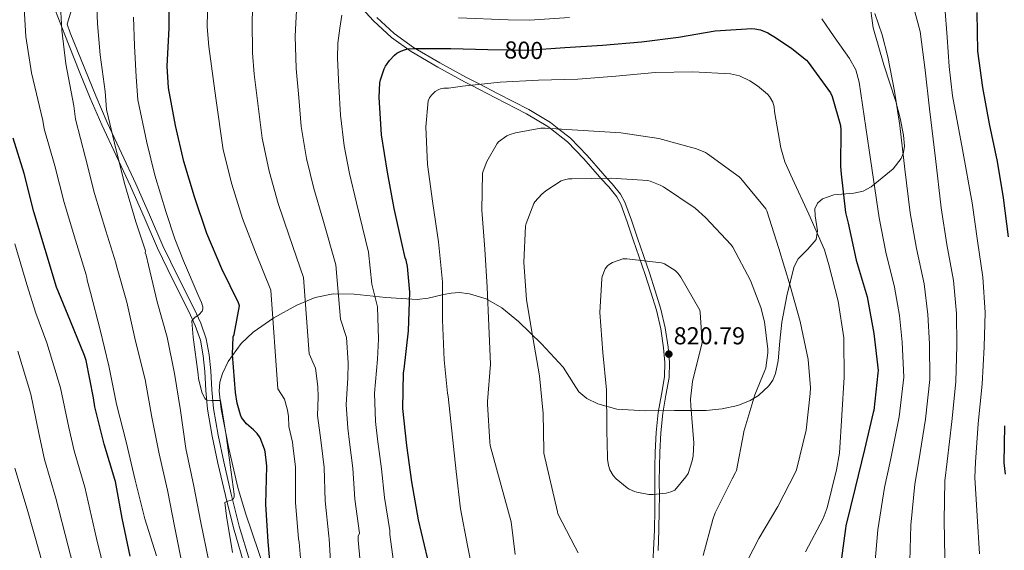
# Model space of a CAD drawing. Units: metres. Extents: x 620727 to 627615, y 4748000 to 4752750.
# Drawn here: x 623010 to 623413, y 4748229 to 4748446 of the extents above; entities that cross this region are included whole.
import ezdxf
from ezdxf.enums import TextEntityAlignment as Align

# ---------------------------------------------------------------- set-up
doc = ezdxf.new("R2010")
doc.units = ezdxf.units.M
doc.header["$MEASUREMENT"] = 0
doc.linetypes.add('DGN Style 3', pattern=[119.94892000000002, 85.6778, -34.27112])
for name, color, linetype, lineweight in [('Nivel 21', 7, 'Continuous', 0), ('Nivel 35', 7, 'Continuous', 0), ('Nivel 4', 7, 'Continuous', 0), ('Nivel 41', 7, 'Continuous', 0), ('Nivel 5', 7, 'Continuous', 0), ('Nivel 57', 7, 'Continuous', 0), ('Nivel 7', 7, 'Continuous', 0)]:
    doc.layers.add(name, color=color, linetype=linetype, lineweight=lineweight)
doc.styles.add('Style-Arial', font='txt')
doc.styles.add('Style-Helvetica-Narrow-Oblique', font='txt')

# ---------------------------------------------------------------- blocks, each defined once
blk = doc.blocks.new('5PATER')
at = {"layer": 'Nivel 7', "linetype": 'Continuous', "lineweight": 0}
h = blk.add_hatch(color=51, dxfattribs=at)
edge = h.paths.add_edge_path()
edge.add_ellipse((-0.002103719860315323, 0.003936409950256348), major_axis=(-0.645783376163853, -1.419983666096554), ratio=0.9994142149666188, start_angle=0, end_angle=360)

msp = doc.modelspace()

# ---------------------------------------------------------------- linework, layer by layer
at = {"layer": 'Nivel 21', "color": 7, "linetype": 'Continuous', "lineweight": 0}
for points in [[(623101.8299999982, 4748224.040000001, 772.29), (623097.7100000009, 4748238.029999999, 771.1), (623094.3500000015, 4748251.199999999, 770.97), (623091.3099999987, 4748264.470000001, 770.91), (623088.9499999993, 4748275.439999999, 770.88), (623087.0199999996, 4748286.48, 770.85), (623086.379999999, 4748294.210000001, 770.86), (623085.9299999997, 4748301.970000001, 770.85), (623085.2899999991, 4748308.369999999, 770.65), (623084.1400000006, 4748314.710000001, 770.34), (623082.0599999987, 4748320.710000001, 770.02), (623079.3999999985, 4748326.48, 769.7), (623072.9200000018, 4748339.35, 769.35), (623066.6099999994, 4748352.27, 768.9300000000001), (623061.1099999994, 4748364.949999999, 768.02), (623055.6000000015, 4748377.619999999, 766.94), (623049.6900000013, 4748390.15, 765.8000000000001), (623043.8200000003, 4748402.710000001, 764.64), (623039.129999999, 4748413.66, 763.67), (623034.6099999994, 4748424.66, 762.59), (623028.7100000009, 4748439.5, 760.76), (623023.0899999999, 4748454.42, 758.75)], [(623029.6999999993, 4748443.800000001, 760.3000000000001), (623032.3000000007, 4748452.460000001, 760.6800000000001)], [(623147.3299999982, 4748453.49, 793.03), (623154.9699999988, 4748445.17, 795.36), (623162.1999999993, 4748438.48, 797.2), (623170.3000000007, 4748432.710000001, 798.84), (623181.1400000006, 4748426.35, 800.25), (623192.0700000003, 4748420.34, 804.0600000000001), (623194.7800000012, 4748418.939999999, 805), (623204.8000000007, 4748413.779999999, 807.37), (623217.4400000013, 4748407.24, 808.73), (623226.1900000013, 4748401.99, 809.8100000000001), (623227.1999999993, 4748401.210000001, 810), (623234.2100000009, 4748395.76, 811.6800000000001), (623240.9200000018, 4748388.859999999, 813.63), (623247.25, 4748381.439999999, 814.94), (623247.8299999982, 4748380.82, 815), (623251.0199999996, 4748377.34, 815.28), (623254.379999999, 4748373.24, 815.6), (623255.9400000013, 4748370.290000001, 815.8000000000001), (623258.5500000007, 4748363.119999999, 816.25), (623261.0500000007, 4748355.75, 817.14), (623263.4899999984, 4748348.65, 818.01), (623265.9100000001, 4748341.57, 818.8000000000001), (623268.2899999991, 4748334.279999999, 819.24), (623270.5300000012, 4748326.939999999, 819.37), (623272.3099999987, 4748319.359999999, 819.3100000000001), (623273.4899999984, 4748311.65, 819.3000000000001), (623274.0199999996, 4748305.619999999, 819.6), (623273.8500000015, 4748299.710000001, 819.9), (623272.5700000003, 4748292.550000001, 820), (623271.2399999984, 4748285.130000001, 820.03), (623270.4800000004, 4748277.029999999, 820.1), (623270.0100000016, 4748268.98, 819.96), (623269.8900000006, 4748262.970000001, 819.5600000000001), (623269.8200000003, 4748256.970000001, 819.0600000000001), (623269.8299999982, 4748251.17, 818.58), (623269.8200000003, 4748245.390000001, 818.1), (623269.6900000013, 4748237.17, 817.49), (623269.370000001, 4748228.93, 816.95), (623268.9100000001, 4748220.76, 816.77)]]:
    msp.add_polyline3d(points, dxfattribs=at)
at = {"layer": 'Nivel 21', "color": 7, "linetype": 'DGN Style 3', "lineweight": 0}
for points in [[(623104.1600000001, 4748224.77, 772.29), (623100.0599999987, 4748238.68, 771.1), (623096.7300000004, 4748251.77, 770.97), (623093.6900000013, 4748265, 770.91), (623091.3500000015, 4748275.91, 770.88), (623089.4400000013, 4748286.790000001, 770.85), (623088.8099999987, 4748294.390000001, 770.86), (623088.370000001, 4748302.16, 770.85), (623087.7100000009, 4748308.710000001, 770.65), (623086.5100000016, 4748315.33, 770.34), (623084.3299999982, 4748321.619999999, 770.02), (623081.6099999994, 4748327.540000001, 769.7), (623075.1099999994, 4748340.439999999, 769.35), (623068.8200000003, 4748353.300000001, 768.9300000000001), (623063.3500000015, 4748365.92, 768.02), (623057.8200000003, 4748378.630000001, 766.94), (623051.8999999985, 4748391.18, 765.8000000000001), (623046.0500000007, 4748403.699999999, 764.64), (623041.379999999, 4748414.6, 763.67), (623036.870000001, 4748425.57, 762.59), (623030.9899999984, 4748440.380000001, 760.76), (623029.6999999993, 4748443.800000001, 760.3000000000001)], [(623271.2699999996, 4748228.82, 817.57), (623271.5799999982, 4748237.07, 818.11), (623271.7199999988, 4748245.33, 818.72), (623271.7300000004, 4748251.119999999, 819.2), (623271.7199999988, 4748256.91, 819.6800000000001), (623271.7899999991, 4748262.9, 820.1800000000001), (623271.9100000001, 4748268.880000001, 820.58), (623272.370000001, 4748276.880000001, 820.71), (623273.129999999, 4748284.880000001, 820.64), (623274.4499999993, 4748292.220000001, 820.6), (623275.75, 4748299.529999999, 820.51), (623275.9200000018, 4748305.710000001, 820.23), (623275.370000001, 4748311.890000001, 819.94), (623274.1700000018, 4748319.720000001, 819.95), (623272.3599999994, 4748327.439999999, 820), (623270.0899999999, 4748334.880000001, 819.87), (623267.6900000013, 4748342.220000001, 819.4200000000001), (623265.2600000016, 4748349.33, 818.64), (623262.8299999982, 4748356.43, 817.76), (623260.3099999987, 4748363.82, 816.87), (623257.6499999985, 4748371.15, 815.84), (623255.9200000018, 4748374.390000001, 815.22), (623252.3999999985, 4748378.68, 814.1800000000001), (623250.4100000001, 4748380.85, 815), (623248.620000001, 4748382.800000001, 815.51), (623242.2699999996, 4748390.23, 814.44), (623235.4400000013, 4748397.26, 811.4), (623230.6400000006, 4748401, 810), (623227.25, 4748403.640000001, 809.44), (623218.3500000015, 4748408.98, 808.33), (623205.6499999985, 4748415.550000001, 806.59), (623198.3299999982, 4748419.310000001, 805), (623192.9400000013, 4748422.1, 803.57), (623182.0700000003, 4748428.07, 800.66), (623171.3099999987, 4748434.380000001, 799.26), (623163.3599999994, 4748440.040000001, 797.6700000000001), (623156.2699999996, 4748446.609999999, 795.87)]]:
    msp.add_polyline3d(points, dxfattribs=at)
at = {"layer": 'Nivel 35', "color": 92, "linetype": 'DGN Style 3', "lineweight": 0}
for points in [[(623363.5500000007, 4748427.290000001, 788.46), (623359.120000001, 4748442.42, 789.5500000000001), (623357.6000000015, 4748453.24, 789.37)], [(623112.4200000018, 4748215.24, 773.89), (623102.6000000015, 4748244.029999999, 770.1), (623099.5100000016, 4748254.5, 769.57), (623095.8200000003, 4748270.48, 769.9300000000001), (623092.620000001, 4748286.52, 771.12), (623091.7800000012, 4748293.82, 771.9), (623092.0899999999, 4748297.49, 772.45), (623093.129999999, 4748301.119999999, 773.1700000000001), (623095.5199999996, 4748306.040000001, 774.44), (623100.8599999994, 4748313.359999999, 777), (623105.7199999988, 4748317.960000001, 779.08), (623114.129999999, 4748323.85, 782.1800000000001), (623123.5899999999, 4748329.02, 784.94), (623131, 4748332.140000001, 786.49), (623138.4400000013, 4748333.630000001, 788.02), (623147.0199999996, 4748333.550000001, 790.39), (623159.9100000001, 4748332.130000001, 794.82), (623172.75, 4748331.32, 799.79), (623177.3099999987, 4748331.859999999, 802.4200000000001), (623183.5500000007, 4748333.390000001, 807.5), (623186.6499999985, 4748333.98, 809.6700000000001), (623189.8999999985, 4748334.140000001, 811.0600000000001), (623194.1600000001, 4748333.630000001, 811.69), (623200.9800000004, 4748331.57, 811.86), (623207.3099999987, 4748327.99, 812.34), (623214.2100000009, 4748322.300000001, 813.86), (623223.5399999991, 4748313.189999999, 816.3000000000001), (623232.3900000006, 4748303.67, 818.48), (623236.6400000006, 4748296.970000001, 819.5600000000001), (623238.8900000006, 4748293.630000001, 819.98), (623242.120000001, 4748290.869999999, 820.27), (623246.5399999991, 4748288.689999999, 820.47), (623254.3299999982, 4748286.529999999, 820.65), (623266.129999999, 4748285.84, 820.66), (623277.9600000009, 4748286.01, 820.53), (623290.8900000006, 4748286.029999999, 820.36), (623297.3599999994, 4748286.66, 820.08), (623303.8200000003, 4748288.060000001, 819.5), (623308.8099999987, 4748290, 818.64), (623312.25, 4748292.040000001, 817.75), (623316.5, 4748296.029999999, 816.32), (623318.0700000003, 4748298.43, 815.6800000000001), (623319.1799999997, 4748301.109999999, 815.15), (623320.2800000012, 4748306.34, 814.32), (623320.9200000018, 4748314.25, 813.07), (623321.7399999984, 4748322.109999999, 811.82), (623324.0199999996, 4748333.560000001, 810.04), (623326.8599999994, 4748344.890000001, 808.24), (623328.5300000012, 4748348.02, 807.47), (623332.4100000001, 4748351.91, 805.9), (623335.8200000003, 4748355.9, 804.4), (623336.3900000006, 4748359.4, 803.7), (623335.4100000001, 4748365.470000001, 802.88), (623335.3399999999, 4748368.33, 802.34), (623336.3299999982, 4748370.74, 801.58), (623338.4299999997, 4748372.550000001, 800.62), (623343.1099999994, 4748374.07, 798.94), (623351.1700000018, 4748374.810000001, 796.4200000000001), (623355.0199999996, 4748375.609999999, 795.16), (623358.3500000015, 4748377.4, 793.9), (623367.25, 4748384.73, 790.32), (623370.6000000015, 4748389.02, 788.53), (623371.5700000003, 4748391.42, 787.63), (623371.9100000001, 4748394.040000001, 786.74), (623371.5700000003, 4748398.57, 785.9), (623370.1700000018, 4748405.439999999, 786.24), (623368.3299999982, 4748412.220000001, 786.99), (623363.5500000007, 4748427.290000001, 788.46)]]:
    msp.add_polyline3d(points, dxfattribs=at)
at = {"layer": 'Nivel 4', "color": 30, "linetype": 'Continuous', "lineweight": 30, "flags": 128}
for points, elevation in [([(623113.2399999984, 4748216.92), (623111.8099999987, 4748232.310000001), (623110.9299999997, 4748247.630000001), (623111.2899999991, 4748263.17), (623110.620000001, 4748269.220000001), (623110.379999999, 4748270.18), (623108.5700000003, 4748274.84), (623107.370000001, 4748276.540000001), (623105.879999999, 4748278.040000001), (623103.0500000007, 4748280.58), (623101.0100000016, 4748283.08), (623100.5300000012, 4748284.220000001), (623099.1700000018, 4748288.99), (623098.5300000012, 4748293.34), (623097.2899999991, 4748308.92), (623097.6000000015, 4748316.060000001), (623097.9299999997, 4748317.050000001), (623100.1400000006, 4748328.810000001), (623099.6799999997, 4748330), (623092.8599999994, 4748343.92), (623086.8000000007, 4748358.35), (623081.6999999993, 4748373.310000001), (623077.4100000001, 4748387.75), (623074.0300000012, 4748402.390000001), (623071.0799999982, 4748417.880000001), (623070.5199999996, 4748426.699999999), (623071.3999999985, 4748442.17), (623071.4600000009, 4748458.060000001)], 775), ([(623401.4400000013, 4748448.67), (623401.8200000003, 4748432.82), (623403.8599999994, 4748417.960000001), (623406.5799999982, 4748403.130000001), (623409.870000001, 4748387.76), (623412.2899999991, 4748372.880000001), (623414.2699999996, 4748356.9)], 775), ([(623159.2699999996, 4748425.630000001), (623159.8399999999, 4748426.710000001), (623161.4699999988, 4748429.029999999), (623163.4699999988, 4748431.210000001), (623164.4899999984, 4748431.960000001), (623166.1000000015, 4748432.869999999), (623167.9600000009, 4748433.57), (623168.8200000003, 4748433.75), (623171.2300000004, 4748433.93), (623186.4699999988, 4748433.99), (623201.6999999993, 4748433.550000001), (623217.7100000009, 4748433.189999999), (623233.0399999991, 4748434.35), (623248.5, 4748435.27), (623264.4299999997, 4748436.630000001), (623279.5799999982, 4748438.6), (623294.5500000007, 4748441.15), (623309.6000000015, 4748442.130000001), (623310.8000000007, 4748441.98), (623313.0300000012, 4748441.49), (623316.0899999999, 4748440.359999999), (623317.1700000018, 4748439.699999999), (623319.2300000004, 4748438.380000001), (623325.9299999997, 4748433.880000001), (623331.8200000003, 4748429.1), (623332.5199999996, 4748428.300000001), (623341.7399999984, 4748415.790000001), (623342.4100000001, 4748414.26), (623345.8200000003, 4748402.460000001), (623345.9600000009, 4748400.74), (623345.7399999984, 4748385.720000001), (623346.1000000015, 4748382.5), (623347.8399999999, 4748366.83), (623348.9200000018, 4748362.48), (623352.129999999, 4748347.43), (623356.6999999993, 4748332.380000001), (623359.4499999993, 4748317.439999999), (623361.2100000009, 4748302.369999999), (623361.1000000015, 4748301.26), (623359.3900000006, 4748286.01), (623359.1499999985, 4748285.220000001), (623355.5700000003, 4748269.98), (623351.7699999996, 4748254.390000001), (623347.9299999997, 4748238.85), (623347.8299999982, 4748237.810000001), (623345.8299999982, 4748222.630000001)], 800), ([(623193.0399999991, 4748165.82), (623188.1700000018, 4748180.26), (623184.629999999, 4748195.35), (623180.5300000012, 4748210.42), (623176.9800000004, 4748225.810000001), (623173.3099999987, 4748241.34), (623170.5799999982, 4748256.790000001), (623168.4899999984, 4748271.73), (623166.8500000015, 4748286.800000001), (623167.1400000006, 4748301.35), (623167.4200000018, 4748302.93), (623169.1400000006, 4748318.49), (623169.75, 4748334.34), (623168.8299999982, 4748344.790000001), (623168.2399999984, 4748347.460000001), (623167.8900000006, 4748348.35), (623166.5899999999, 4748353.85), (623163.3399999999, 4748368.550000001), (623160.620000001, 4748383.32), (623158.1900000013, 4748398.689999999), (623157.1900000013, 4748414), (623157.5500000007, 4748419.859999999), (623157.8000000007, 4748421.17), (623159.2699999996, 4748425.630000001)], 800), ([(623055.4100000001, 4748226.51), (623052.1400000006, 4748241.960000001), (623049.4600000009, 4748256.93), (623049.1999999993, 4748257.76), (623044.879999999, 4748272.220000001), (623040.9400000013, 4748287.42), (623040.4699999988, 4748291.140000001), (623037.5100000016, 4748306.380000001), (623036.8099999987, 4748308.390000001), (623031.0899999999, 4748322.439999999), (623025.370000001, 4748336.43), (623020.6799999997, 4748351.800000001), (623016.0399999991, 4748367.210000001), (623012.0799999982, 4748382.85), (623007.629999999, 4748397.210000001)], 750), ([(623412.8599999994, 4748279.66), (623412.5399999991, 4748264.630000001), (623413.0500000007, 4748260.02)], 775)]:
    msp.add_lwpolyline(points, dxfattribs=dict(at, elevation=elevation))
at = {"layer": 'Nivel 5', "color": 30, "linetype": 'Continuous', "lineweight": 0, "flags": 128}
for points, elevation in [([(623125.8900000006, 4748215.800000001), (623124.4899999984, 4748232.109999999), (623124.2600000016, 4748233.470000001), (623123.0599999987, 4748248.32), (623123, 4748262.91), (623122.1099999994, 4748270.48), (623121.7300000004, 4748273.02), (623120.2699999996, 4748279.380000001), (623120.1099999994, 4748283.59), (623119.7699999996, 4748286.17), (623118.5300000012, 4748290.630000001), (623115.8500000015, 4748294.83), (623112.9699999988, 4748335.18), (623106.629999999, 4748350.66), (623101.379999999, 4748364.48), (623096.9899999984, 4748378.52), (623093.3999999985, 4748392.5), (623090.4699999988, 4748413.609999999), (623087.5500000007, 4748434.720000001), (623086.9200000018, 4748442.790000001), (623087.2300000004, 4748454.98)], 780), ([(623137.6799999997, 4748217.49), (623136.7300000004, 4748233.59), (623136.7100000009, 4748234.640000001), (623135.1900000013, 4748249.01), (623134.7199999988, 4748262.640000001), (623133.6000000015, 4748271.74), (623133.0700000003, 4748275.85), (623131.9699999988, 4748283.92), (623132.2699999996, 4748291.390000001), (623132.1700000018, 4748295.810000001), (623131.1900000013, 4748303.210000001), (623128.6499999985, 4748309.09), (623126.2699999996, 4748340.35), (623120.3900000006, 4748357.4), (623115.9699999988, 4748370.609999999), (623112.2699999996, 4748383.74), (623109.3900000006, 4748397.24), (623107.75, 4748410.35), (623106.1099999994, 4748423.460000001), (623105.3999999985, 4748432.109999999), (623105.3599999994, 4748445.16), (623105.7199999988, 4748458.210000001)], 785), ([(623066.2699999996, 4748226.640000001), (623061.5, 4748241.710000001), (623057.4400000013, 4748257.52), (623053.8099999987, 4748273.16), (623049.9200000018, 4748288.619999999), (623046.6799999997, 4748304.24), (623043.2399999984, 4748318.949999999), (623039.1700000018, 4748334.26), (623037.8900000006, 4748339.279999999), (623037.75, 4748340.359999999), (623037.4699999988, 4748341.369999999), (623033.0599999987, 4748355.58), (623028.4299999997, 4748370.939999999), (623024.6400000006, 4748386.029999999), (623020.3599999994, 4748401.15), (623019.7399999984, 4748404.470000001), (623015.0599999987, 4748424.029999999), (623012.8299999982, 4748438.82), (623012.0300000012, 4748452.73)], 755), ([(623076.7399999984, 4748223.040000001), (623073.7199999988, 4748238.09), (623070.6700000018, 4748253.470000001), (623067.3200000003, 4748268.25), (623064.25, 4748283.27), (623061.5599999987, 4748298.619999999), (623057.629999999, 4748314.34), (623054.129999999, 4748330.27), (623049.8500000015, 4748345.140000001), (623049.5700000003, 4748346.300000001), (623045.4400000013, 4748359.359999999), (623040.8099999987, 4748374.67), (623037.1900000013, 4748389.210000001), (623033.0899999999, 4748405.09), (623032.4600000009, 4748410.43), (623029.0899999999, 4748427.710000001), (623027.4800000004, 4748441.439999999), (623026.8900000006, 4748453.689999999)], 760), ([(623087.4899999984, 4748224.960000001), (623084.379999999, 4748240.26), (623081.4100000001, 4748255.109999999), (623078.1799999997, 4748270.48), (623075.9699999988, 4748285.98), (623073.6099999994, 4748301.040000001), (623070.5500000007, 4748315.890000001), (623066.4899999984, 4748330.369999999), (623062.8999999985, 4748345.390000001), (623061.9299999997, 4748349.49), (623061.5899999999, 4748350.390000001), (623061.6600000001, 4748351.24), (623057.8200000003, 4748363.15), (623053.1999999993, 4748378.4), (623049.75, 4748392.390000001), (623045.8099999987, 4748409.029999999), (623045.1799999997, 4748416.4), (623043.129999999, 4748431.390000001), (623042.129999999, 4748444.07), (623041.7399999984, 4748454.640000001)], 765), ([(623150.1999999993, 4748216.710000001), (623148.6799999997, 4748232.92), (623148.6000000015, 4748234.560000001), (623149.1600000001, 4748235.800000001), (623147.3299999982, 4748249.699999999), (623146.4400000013, 4748262.369999999), (623145.0899999999, 4748273), (623144.4200000018, 4748278.689999999), (623143.6700000018, 4748288.460000001), (623144.4200000018, 4748299.189999999), (623144.5700000003, 4748305.439999999), (623143.8500000015, 4748315.800000001), (623141.4600000009, 4748323.34), (623139.5599999987, 4748345.529999999), (623134.1499999985, 4748364.140000001), (623130.5500000007, 4748376.74), (623127.5599999987, 4748388.960000001), (623125.379999999, 4748401.99), (623124.3500000015, 4748413.85), (623123.3200000003, 4748425.699999999), (623122.8399999999, 4748438.939999999), (623123.5100000016, 4748452.189999999)], 790), ([(623375.5799999982, 4748450.91), (623378.3000000007, 4748440.859999999), (623380.3900000006, 4748425.07), (623382.1999999993, 4748409.25), (623384.5700000003, 4748389.01), (623386.9299999997, 4748368.76), (623389.2699999996, 4748353.800000001), (623391.9299999997, 4748339.130000001), (623393.1799999997, 4748325.619999999), (623393.3000000007, 4748312.6), (623392.9699999988, 4748297.689999999), (623391.2899999991, 4748281.540000001), (623389.3500000015, 4748265.130000001), (623388.4200000018, 4748257.290000001), (623388.1099999994, 4748240.960000001), (623388.3599999994, 4748225.9), (623387.7800000012, 4748209.199999999), (623387.5300000012, 4748208.380000001), (623387.5100000016, 4748207.48), (623386.5, 4748200.540000001), (623386.0300000012, 4748199.52), (623383.3200000003, 4748195.24)], 785), ([(623163.7300000004, 4748219.17), (623161.5700000003, 4748235.310000001), (623161.5300000012, 4748236.109999999), (623161.6099999994, 4748236.970000001), (623159.4600000009, 4748250.390000001), (623158.1499999985, 4748262.109999999), (623156.5799999982, 4748274.27), (623155.7699999996, 4748281.529999999), (623155.370000001, 4748293.01), (623156.5799999982, 4748306.99), (623156.9800000004, 4748315.08), (623156.5100000016, 4748328.390000001), (623154.2600000016, 4748337.59), (623152.8500000015, 4748350.699999999), (623147.9100000001, 4748370.880000001), (623145.1400000006, 4748382.869999999), (623142.8500000015, 4748394.17), (623141.370000001, 4748406.74), (623140.7600000016, 4748418.33), (623140.1499999985, 4748429.92), (623140.3900000006, 4748436.07), (623141.1799999997, 4748442.210000001), (623142.0100000016, 4748447.609999999)], 795), ([(623359.8000000007, 4748448.290000001), (623362.8500000015, 4748439.51), (623365.1799999997, 4748430.560000001), (623367.8399999999, 4748416.550000001), (623369.9800000004, 4748402.460000001), (623372.1099999994, 4748384.58), (623374.25, 4748366.699999999), (623376.7699999996, 4748352.25), (623379.9200000018, 4748337.77), (623381.5100000016, 4748325.199999999), (623382.129999999, 4748313.24), (623382.3200000003, 4748298.630000001), (623380.5100000016, 4748282.48), (623377.75, 4748265.369999999), (623376.1099999994, 4748255.92), (623374.5700000003, 4748239.060000001), (623374.1099999994, 4748224.41)], 790), ([(623388.3599999994, 4748450.85), (623389.3099999987, 4748438.560000001), (623390.1700000018, 4748426.52), (623391.6099999994, 4748414.560000001), (623395.6099999994, 4748392.689999999), (623399.6099999994, 4748370.82), (623401.7699999996, 4748355.35), (623403.9499999993, 4748340.48), (623404.8500000015, 4748326.040000001), (623404.4699999988, 4748311.949999999), (623403.620000001, 4748296.75), (623402.0799999982, 4748280.6), (623400.9499999993, 4748264.880000001), (623400.7399999984, 4748258.66)], 780), ([(623097.25, 4748227.91), (623094.7699999996, 4748242.779999999), (623094.1600000001, 4748248.439999999), (623094.9899999984, 4748248.720000001), (623096.7800000012, 4748249.310000001), (623097.5300000012, 4748249.720000001), (623097.8999999985, 4748250.710000001), (623097.8900000006, 4748251.779999999), (623096.7100000009, 4748260.800000001), (623094.7199999988, 4748275.699999999), (623092.3500000015, 4748290.040000001), (623091.4600000009, 4748290.040000001), (623088.75, 4748290), (623086.9400000013, 4748290.210000001), (623086.2199999988, 4748290.65), (623085.9499999993, 4748290.949999999), (623085.3599999994, 4748292), (623084.7600000016, 4748293.52), (623083.3900000006, 4748299.050000001), (623083.1900000013, 4748300.74), (623081.1400000006, 4748315.99), (623080.620000001, 4748322.550000001), (623081.129999999, 4748323.279999999), (623081.879999999, 4748323.92), (623083.6400000006, 4748325.23), (623084.9100000001, 4748326.52), (623085.1700000018, 4748327.529999999), (623085.1000000015, 4748328.359999999), (623084.8900000006, 4748329.199999999), (623084.620000001, 4748330.08), (623083.2600000016, 4748333.1), (623077.3000000007, 4748347.1), (623073.7600000016, 4748356.18), (623070.1999999993, 4748366.93), (623065.5899999999, 4748382.119999999), (623062.3099999987, 4748395.57), (623058.5399999991, 4748412.970000001), (623057.8999999985, 4748422.369999999), (623057.1700000018, 4748435.07), (623056.7800000012, 4748446.699999999)], 770), ([(623189.629999999, 4748446.52), (623210, 4748445.66), (623218.6099999994, 4748445.550000001), (623234.9699999988, 4748446.58)], 795), ([(623338.1900000013, 4748445.98), (623343.1600000001, 4748438.75), (623349.4100000001, 4748429.84), (623351.9800000004, 4748425.199999999), (623353.4699999988, 4748420.189999999), (623357.5199999996, 4748392.42), (623361.5700000003, 4748364.65), (623364.2699999996, 4748350.689999999), (623367.8999999985, 4748336.42), (623369.8500000015, 4748324.779999999), (623370.9600000009, 4748313.890000001), (623371.6700000018, 4748299.58), (623369.7300000004, 4748283.42), (623366.1600000001, 4748265.619999999), (623363.7899999991, 4748254.550000001), (623361.0300000012, 4748237.16), (623359.870000001, 4748222.92)], 795), ([(623185.4299999997, 4748291.73), (623185.129999999, 4748293.02), (623183.7300000004, 4748306.710000001), (623183.1700000018, 4748323.07), (623183.0500000007, 4748338.59), (623181.4899999984, 4748354.949999999), (623179.1799999997, 4748370.59), (623176.9699999988, 4748386.550000001), (623176.3299999982, 4748401.869999999), (623177.2600000016, 4748412.6), (623177.8299999982, 4748413.74), (623178.5799999982, 4748414.790000001), (623180.1600000001, 4748416.359999999), (623181.3999999985, 4748417.08), (623182.5399999991, 4748417.51), (623183.5899999999, 4748417.74), (623185.5899999999, 4748417.77), (623191.3099999987, 4748418.57), (623206.6999999993, 4748420.199999999), (623222.3399999999, 4748421.01), (623238.3500000015, 4748421.35), (623253.8999999985, 4748422.68), (623269.9800000004, 4748424.07), (623285.370000001, 4748424.32), (623300.879999999, 4748423.51), (623303.3099999987, 4748423.08), (623304.4400000013, 4748422.720000001), (623308.7699999996, 4748420.689999999), (623311.870000001, 4748418.720000001), (623316, 4748415.300000001), (623316.7800000012, 4748414.32), (623318.120000001, 4748411.960000001), (623318.620000001, 4748410.07), (623318.8500000015, 4748408.24), (623321.3599999994, 4748393.27), (623323.0799999982, 4748387.57), (623326.1799999997, 4748380.710000001), (623332.879999999, 4748366.220000001), (623339.2300000004, 4748351.640000001), (623341.0399999991, 4748345.540000001), (623344.8399999999, 4748330.619999999), (623347.0700000003, 4748315.74), (623347.0899999999, 4748314.83), (623347.25, 4748299.560000001), (623346.2699999996, 4748284.09), (623345.3599999994, 4748268.59), (623344.0899999999, 4748261.790000001), (623340.2899999991, 4748246.15), (623338.6400000006, 4748241.880000001), (623331.4400000013, 4748228.27)], 805), ([(623202.5799999982, 4748271.67), (623202.3900000006, 4748273.050000001), (623201.4699999988, 4748288.6), (623201.5599999987, 4748289.609999999), (623202.6600000001, 4748304.890000001), (623202.0599999987, 4748320.57), (623201.3000000007, 4748336.34), (623200.4100000001, 4748351.970000001), (623199.1499999985, 4748367.91), (623199.4600000009, 4748383.029999999), (623199.6600000001, 4748383.83), (623201.1900000013, 4748387.710000001), (623205.4699999988, 4748395.15), (623206.0599999987, 4748395.710000001), (623209.4499999993, 4748398.23), (623210.3599999994, 4748398.689999999), (623212.9299999997, 4748399.51), (623223.3000000007, 4748401.34), (623225.1000000015, 4748401.34), (623240.5399999991, 4748400.390000001), (623256.0500000007, 4748399.51), (623271.5199999996, 4748397.18), (623286.9800000004, 4748392.98), (623290.6600000001, 4748391.470000001), (623291.4699999988, 4748390.91), (623304.4200000018, 4748381.43), (623305.0500000007, 4748380.779999999), (623315.2399999984, 4748368.460000001), (623315.6499999985, 4748367.540000001), (623320.5599999987, 4748352.140000001), (623325.1799999997, 4748336.91), (623329.2899999991, 4748322.390000001), (623332.5700000003, 4748306.83), (623333.5, 4748295.27), (623333.370000001, 4748292.949999999), (623331.7300000004, 4748277.91), (623327.8099999987, 4748261.689999999), (623327.4100000001, 4748260.75), (623320.1499999985, 4748246.77), (623312.4600000009, 4748233.66), (623305.5, 4748220.16)], 810), ([(623224.5599999987, 4748268.58), (623224.5599999987, 4748269.59), (623224.2199999988, 4748284.790000001), (623222.6999999993, 4748300.09), (623220.0500000007, 4748315.800000001), (623217.4100000001, 4748331.24), (623216.3000000007, 4748346.58), (623217.0599999987, 4748361.310000001), (623217.3299999982, 4748362.43), (623220.379999999, 4748370.51), (623220.8599999994, 4748371.189999999), (623223.6999999993, 4748374.33), (623225.3500000015, 4748375.75), (623231.6700000018, 4748379.859999999), (623232.4800000004, 4748380.15), (623234.5599999987, 4748380.59), (623235.9800000004, 4748380.65), (623252.0199999996, 4748380.869999999), (623267.0599999987, 4748379.949999999), (623267.9899999984, 4748379.710000001), (623272.0500000007, 4748378.109999999), (623273.379999999, 4748377.35), (623286.370000001, 4748368.66), (623290.5799999982, 4748364.84), (623301.0399999991, 4748353.689999999), (623301.6999999993, 4748352.75), (623309.0100000016, 4748339.109999999), (623313.2800000012, 4748328.02), (623314.7199999988, 4748322.220000001), (623316.0599999987, 4748311.1), (623316.0500000007, 4748309.57), (623315.1900000013, 4748303.460000001), (623314.8900000006, 4748302.359999999), (623310.7300000004, 4748292.390000001), (623306.2100000009, 4748277.43), (623306.1499999985, 4748276.42), (623303.2300000004, 4748261.4), (623302.9200000018, 4748260.609999999), (623301.5300000012, 4748258.109999999), (623294.5899999999, 4748244.140000001), (623293.6499999985, 4748241.43), (623289.5799999982, 4748226.77)], 815), ([(623046.25, 4748215.52), (623041.6900000013, 4748233.609999999), (623036.9699999988, 4748254.619999999), (623032.5500000007, 4748269.560000001), (623030.3299999982, 4748279.01), (623027.0100000016, 4748295.189999999), (623021.4100000001, 4748313.640000001), (623016.9600000009, 4748325.790000001), (623013.1700000018, 4748337.41), (623008.3599999994, 4748354.040000001)], 745), ([(623250.2399999984, 4748277.82), (623250.2100000009, 4748278.99), (623250.1999999993, 4748294.48), (623248.6600000001, 4748309.710000001), (623247.4299999997, 4748326.029999999), (623248.1700000018, 4748339.83), (623248.3900000006, 4748340.74), (623249.6000000015, 4748343.93), (623250.4899999984, 4748345.07), (623251.25, 4748345.710000001), (623252.6499999985, 4748346.5), (623256.8599999994, 4748347.98), (623258.3999999985, 4748347.99), (623272.629999999, 4748346.390000001), (623273.8099999987, 4748345.869999999), (623278.25, 4748343.140000001), (623279.3299999982, 4748342.040000001), (623280.5100000016, 4748340.51), (623288.2300000004, 4748327.02), (623288.4200000018, 4748326.07), (623289.1900000013, 4748313.58), (623289.0100000016, 4748312.67), (623285.3000000007, 4748297.810000001), (623284.5300000012, 4748290.619999999), (623284.6000000015, 4748287.9), (623285.8200000003, 4748272.720000001), (623285.6000000015, 4748267.390000001), (623285.1999999993, 4748265.35), (623283.4499999993, 4748260.27), (623282.5399999991, 4748258.800000001), (623278.0899999999, 4748253.470000001), (623276.4800000004, 4748252.710000001), (623274.5100000016, 4748252.23), (623269.1700000018, 4748251.640000001), (623267.4499999993, 4748251.689999999), (623262.5300000012, 4748252.540000001), (623261.5300000012, 4748252.84), (623259.3299999982, 4748253.85), (623258.5700000003, 4748254.33), (623254.0599999987, 4748258.09), (623252.8099999987, 4748259.470000001), (623251.4600000009, 4748261.66), (623250.8900000006, 4748263.560000001), (623250.5, 4748266.09), (623250.5, 4748266.9), (623250.2399999984, 4748277.82)], 820), ([(623045.2199999988, 4748039.66), (623055.8000000007, 4748049.279999999), (623056.8000000007, 4748050.050000001), (623059.1700000018, 4748061.57), (623059.8599999994, 4748076.65), (623058.9400000013, 4748092.029999999), (623058.3299999982, 4748096.17), (623057.9499999993, 4748112.85), (623056.4699999988, 4748128.5), (623054.0799999982, 4748143.449999999), (623050.2699999996, 4748158.24), (623048.379999999, 4748163.890000001), (623047.7699999996, 4748165.16), (623042.1700000018, 4748181.310000001), (623039.5100000016, 4748193.32), (623036.3299999982, 4748207.24), (623034.5399999991, 4748213.24), (623030.129999999, 4748230.529999999), (623025.129999999, 4748250.17), (623020.4499999993, 4748265.99), (623018.1099999994, 4748276.77), (623014.8399999999, 4748292.609999999), (623009.5500000007, 4748310.199999999)], 740), ([(623196.3299999982, 4748215.949999999), (623193.370000001, 4748230.85), (623190.4899999984, 4748245.779999999), (623188.6900000013, 4748261.040000001), (623185.4299999997, 4748291.73)], 805), ([(623212.7699999996, 4748227.18), (623211.2300000004, 4748240.43), (623202.5799999982, 4748271.67)], 810), ([(623238.5300000012, 4748227.85), (623237.3200000003, 4748230.09), (623230.2600000016, 4748243.790000001), (623230.1499999985, 4748244.59), (623224.5599999987, 4748268.58)], 815), ([(623029.4800000004, 4748039.380000001), (623032.0700000003, 4748048.67), (623036.879999999, 4748062.9), (623037.129999999, 4748063.67), (623038.9600000009, 4748076.35), (623039.1499999985, 4748091.369999999), (623037.5500000007, 4748106.619999999), (623036.7100000009, 4748121.91), (623036.8999999985, 4748138.66), (623035.5899999999, 4748154.630000001), (623035.4499999993, 4748155.74), (623034.1799999997, 4748160.609999999), (623033.7100000009, 4748161.779999999), (623033.4299999997, 4748162.939999999), (623028.7100000009, 4748178.630000001), (623026.4800000004, 4748192.290000001), (623024.0899999999, 4748206.59), (623022.8299999982, 4748210.970000001), (623018.5700000003, 4748227.460000001), (623013.2899999991, 4748245.720000001), (623008.3599999994, 4748262.43)], 735), ([(623400.7399999984, 4748258.66), (623401.6499999985, 4748242.869999999), (623402.6099999994, 4748227.390000001)], 780)]:
    msp.add_lwpolyline(points, dxfattribs=dict(at, elevation=elevation))
at = {"layer": 'Nivel 57', "color": 92, "linetype": 'DGN Style 3', "lineweight": 0}
msp.add_polyline3d([(623112.4200000018, 4748215.24, 773.89), (623102.6000000015, 4748244.029999999, 770.1), (623099.5100000016, 4748254.5, 769.57), (623095.8200000003, 4748270.48, 769.9300000000001), (623092.620000001, 4748286.52, 771.12), (623091.7800000012, 4748293.82, 771.9), (623092.0899999999, 4748297.49, 772.45), (623093.129999999, 4748301.119999999, 773.1700000000001), (623095.5199999996, 4748306.040000001, 774.44), (623100.8599999994, 4748313.359999999, 777), (623105.7199999988, 4748317.960000001, 779.08), (623114.129999999, 4748323.85, 782.1800000000001), (623123.5899999999, 4748329.02, 784.94), (623131, 4748332.140000001, 786.49), (623138.4400000013, 4748333.630000001, 788.02), (623147.0199999996, 4748333.550000001, 790.39), (623159.9100000001, 4748332.130000001, 794.82), (623172.75, 4748331.32, 799.79), (623177.3099999987, 4748331.859999999, 802.4200000000001), (623183.5500000007, 4748333.390000001, 807.5), (623186.6499999985, 4748333.98, 809.6700000000001), (623189.8999999985, 4748334.140000001, 811.0600000000001), (623194.1600000001, 4748333.630000001, 811.69), (623200.9800000004, 4748331.57, 811.86), (623207.3099999987, 4748327.99, 812.34), (623214.2100000009, 4748322.300000001, 813.86), (623223.5399999991, 4748313.189999999, 816.3000000000001), (623232.3900000006, 4748303.67, 818.48), (623236.6400000006, 4748296.970000001, 819.5600000000001), (623238.8900000006, 4748293.630000001, 819.98), (623242.120000001, 4748290.869999999, 820.27), (623246.5399999991, 4748288.689999999, 820.47), (623254.3299999982, 4748286.529999999, 820.65), (623266.129999999, 4748285.84, 820.66), (623277.9600000009, 4748286.01, 820.53), (623290.8900000006, 4748286.029999999, 820.36), (623297.3599999994, 4748286.66, 820.08), (623303.8200000003, 4748288.060000001, 819.5), (623308.8099999987, 4748290, 818.64), (623312.25, 4748292.040000001, 817.75), (623316.5, 4748296.029999999, 816.32), (623318.0700000003, 4748298.43, 815.6800000000001), (623319.1799999997, 4748301.109999999, 815.15), (623320.2800000012, 4748306.34, 814.32), (623320.9200000018, 4748314.25, 813.07), (623321.7399999984, 4748322.109999999, 811.82), (623324.0199999996, 4748333.560000001, 810.04), (623326.8599999994, 4748344.890000001, 808.24), (623328.5300000012, 4748348.02, 807.47), (623332.4100000001, 4748351.91, 805.9), (623335.8200000003, 4748355.9, 804.4), (623336.3900000006, 4748359.4, 803.7), (623335.4100000001, 4748365.470000001, 802.88), (623335.3399999999, 4748368.33, 802.34), (623336.3299999982, 4748370.74, 801.58), (623338.4299999997, 4748372.550000001, 800.62), (623343.1099999994, 4748374.07, 798.94), (623351.1700000018, 4748374.810000001, 796.4200000000001), (623355.0199999996, 4748375.609999999, 795.16), (623358.3500000015, 4748377.4, 793.9), (623367.25, 4748384.73, 790.32), (623370.6000000015, 4748389.02, 788.53), (623371.5700000003, 4748391.42, 787.63), (623371.9100000001, 4748394.040000001, 786.74), (623371.5700000003, 4748398.57, 785.9), (623370.1700000018, 4748405.439999999, 786.24), (623368.3299999982, 4748412.220000001, 786.99), (623363.5500000007, 4748427.290000001, 788.46), (623359.120000001, 4748442.42, 789.5500000000001), (623357.6000000015, 4748453.24, 789.37)], dxfattribs=at)

# ---------------------------------------------------------------- block references
at = {"layer": 'Nivel 7', "color": 51, "linetype": 'Continuous', "lineweight": 0}
msp.add_blockref('5PATER', (623275.6099999994, 4748309.01, 820.79), dxfattribs=at)

# ---------------------------------------------------------------- texts
at = {"layer": 'Nivel 41', "color": 7, "linetype": 'Continuous', "lineweight": 0, "style": 'Style-Helvetica-Narrow-Oblique'}
msp.add_text('800', height=6.99996, rotation=358.7409547990711, dxfattribs=at).set_placement((623216.3408385813, 4748433.223444136, 800), align=Align.MIDDLE_CENTER)
at = {"layer": 'Nivel 41', "color": 7, "linetype": 'Continuous', "lineweight": 0, "style": 'Style-Arial'}
msp.add_text('820.79', height=6.99996, dxfattribs=at).set_placement((623277.6000000015, 4748313.01, 820.79))

doc.saveas('drawing.dxf')
